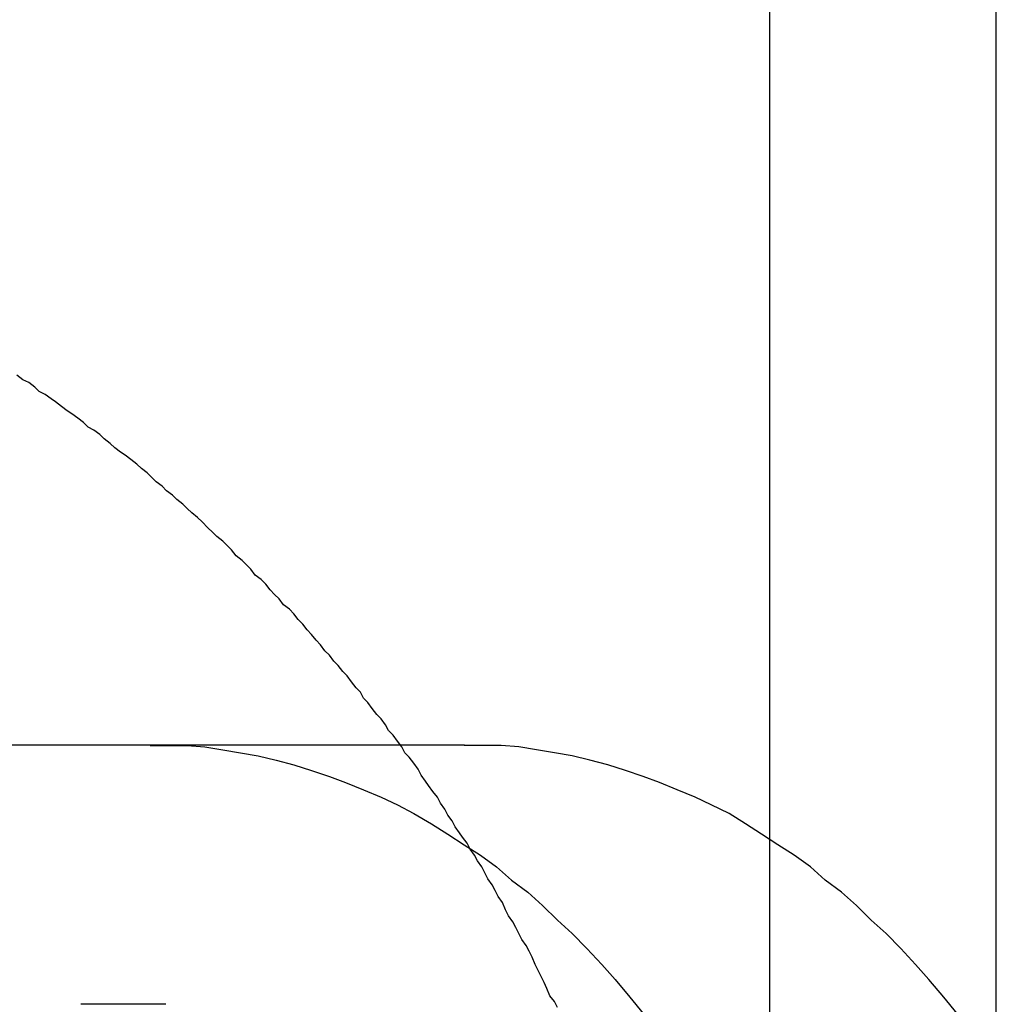
# Model space of a CAD drawing. Extents: x 3028 to 4386, y 1791 to 2313.
# Drawn here: x 3489 to 3496, y 1862 to 1868 of the extents above; entities that cross this region are included whole.
import ezdxf

# ---------------------------------------------------------------- set-up
doc = ezdxf.new("R2010")
doc.units = 0
doc.header["$LTSCALE"] = 5
doc.linetypes.add('VERDECKT', pattern=[9.525, 6.35, -3.175])
doc.layers.get('0').update_dxf_attribs({"linetype": 'CONTINUOUS'})
doc.layers.add('STEMPEL', color=3, linetype='CONTINUOUS')

# ---------------------------------------------------------------- blocks, each defined once
blk = doc.blocks.new('A$C3A6F86B7')
for p, q in [((2419.0443, 1258.9643), (2419.0443, 1288.9643)), ((2420.575, 1258.9643), (2420.575, 1288.9643))]:
    blk.add_line(p, q)
at = {"color": 1, "linetype": 'VERDECKT'}
for p, q in [((2408.8433, 1280.7143), (2414.5002, 1280.7143)), ((2414.5002, 1280.7143), (2414.8625, 1280.7143)), ((2414.8625, 1280.7143), (2416.9838, 1280.7143)), ((2414.3923, 1278.9643), (2414.9663, 1278.9643))]:
    blk.add_line(p, q, dxfattribs=at)
blk.add_polyline3d([(2417.61, 1278.94, 0), (2417.59, 1278.98, 0), (2417.56, 1279.02, 0), (2417.54, 1279.07, 0), (2417.52, 1279.11, 0), (2417.5, 1279.15, 0), (2417.48, 1279.19, 0), (2417.46, 1279.23, 0), (2417.44, 1279.28, 0), (2417.42, 1279.32, 0), (2417.4, 1279.36, 0), (2417.37, 1279.4, 0), (2417.35, 1279.44, 0), (2417.33, 1279.48, 0), (2417.31, 1279.52, 0), (2417.28, 1279.56, 0), (2417.26, 1279.6, 0), (2417.24, 1279.65, 0), (2417.21, 1279.69, 0), (2417.19, 1279.73, 0), (2417.17, 1279.77, 0), (2417.14, 1279.81, 0), (2417.12, 1279.85, 0), (2417.1, 1279.89, 0), (2417.07, 1279.93, 0), (2417.05, 1279.97, 0), (2417.02, 1280.01, 0), (2417, 1280.05, 0), (2416.97, 1280.09, 0), (2416.95, 1280.12, 0), (2416.92, 1280.16, 0), (2416.9, 1280.2, 0), (2416.87, 1280.24, 0), (2416.85, 1280.28, 0), (2416.82, 1280.32, 0), (2416.8, 1280.36, 0), (2416.77, 1280.4, 0), (2416.74, 1280.44, 0), (2416.72, 1280.47, 0), (2416.69, 1280.51, 0), (2416.67, 1280.55, 0), (2416.64, 1280.59, 0), (2416.61, 1280.63, 0), (2416.58, 1280.66, 0), (2416.56, 1280.7, 0), (2416.53, 1280.74, 0), (2416.5, 1280.78, 0), (2416.47, 1280.81, 0), (2416.45, 1280.85, 0), (2416.42, 1280.89, 0), (2416.39, 1280.92, 0), (2416.36, 1280.96, 0), (2416.33, 1281, 0), (2416.3, 1281.03, 0), (2416.28, 1281.07, 0), (2416.25, 1281.1, 0), (2416.22, 1281.14, 0), (2416.19, 1281.18, 0), (2416.16, 1281.21, 0), (2416.13, 1281.25, 0), (2416.1, 1281.28, 0), (2416.07, 1281.32, 0), (2416.04, 1281.35, 0), (2416.01, 1281.39, 0), (2415.98, 1281.42, 0), (2415.95, 1281.46, 0), (2415.92, 1281.49, 0), (2415.89, 1281.53, 0), (2415.86, 1281.56, 0), (2415.83, 1281.6, 0), (2415.8, 1281.63, 0), (2415.76, 1281.66, 0), (2415.73, 1281.7, 0), (2415.7, 1281.73, 0), (2415.67, 1281.76, 0), (2415.64, 1281.8, 0), (2415.61, 1281.83, 0), (2415.57, 1281.86, 0), (2415.54, 1281.9, 0), (2415.51, 1281.93, 0), (2415.48, 1281.96, 0), (2415.44, 1281.99, 0), (2415.41, 1282.03, 0), (2415.38, 1282.06, 0), (2415.35, 1282.09, 0), (2415.31, 1282.12, 0), (2415.28, 1282.15, 0), (2415.25, 1282.18, 0), (2415.21, 1282.22, 0), (2415.18, 1282.25, 0), (2415.14, 1282.28, 0), (2415.11, 1282.31, 0), (2415.08, 1282.34, 0), (2415.04, 1282.37, 0), (2415.01, 1282.4, 0), (2414.97, 1282.43, 0), (2414.94, 1282.46, 0), (2414.9, 1282.49, 0), (2414.87, 1282.52, 0), (2414.84, 1282.55, 0), (2414.8, 1282.58, 0), (2414.77, 1282.61, 0), (2414.73, 1282.64, 0), (2414.69, 1282.67, 0), (2414.66, 1282.69, 0), (2414.62, 1282.72, 0), (2414.59, 1282.75, 0), (2414.55, 1282.78, 0), (2414.52, 1282.81, 0), (2414.48, 1282.84, 0), (2414.44, 1282.86, 0), (2414.41, 1282.89, 0), (2414.37, 1282.92, 0), (2414.33, 1282.95, 0), (2414.3, 1282.97, 0), (2414.26, 1283, 0), (2414.22, 1283.03, 0), (2414.19, 1283.05, 0), (2414.15, 1283.08, 0), (2414.11, 1283.1, 0), (2414.08, 1283.13, 0), (2414.04, 1283.16, 0), (2414, 1283.18, 0), (2413.96, 1283.21, 0)])
for points in [[(2414.86, 1280.71, 0), (2414.98, 1280.71, 0), (2415.11, 1280.71, 0), (2415.23, 1280.7, 0), (2415.35, 1280.68, 0), (2415.47, 1280.66, 0), (2415.59, 1280.64, 0), (2415.71, 1280.61, 0), (2415.83, 1280.58, 0), (2415.95, 1280.54, 0), (2416.07, 1280.5, 0), (2416.18, 1280.46, 0), (2416.3, 1280.41, 0), (2416.42, 1280.36, 0), (2416.53, 1280.31, 0), (2416.64, 1280.25, 0), (2416.76, 1280.18, 0), (2416.87, 1280.11, 0), (2416.98, 1280.04, 0), (2417.09, 1279.97, 0), (2417.2, 1279.89, 0), (2417.3, 1279.8, 0), (2417.41, 1279.72, 0), (2417.51, 1279.63, 0), (2417.61, 1279.53, 0), (2417.71, 1279.44, 0), (2417.81, 1279.34, 0), (2417.91, 1279.23, 0), (2418, 1279.13, 0), (2418.1, 1279.01, 0), (2418.19, 1278.9, 0)], [(2420.31, 1278.9, 0), (2420.22, 1279.01, 0), (2420.12, 1279.13, 0), (2420.03, 1279.23, 0), (2419.93, 1279.34, 0), (2419.83, 1279.44, 0), (2419.73, 1279.53, 0), (2419.63, 1279.63, 0), (2419.53, 1279.72, 0), (2419.42, 1279.8, 0), (2419.32, 1279.89, 0), (2419.21, 1279.97, 0), (2419.1, 1280.04, 0), (2418.99, 1280.11, 0), (2418.88, 1280.18, 0), (2418.77, 1280.25, 0), (2418.65, 1280.31, 0), (2418.54, 1280.36, 0), (2418.42, 1280.41, 0), (2418.3, 1280.46, 0), (2418.19, 1280.5, 0), (2418.07, 1280.54, 0), (2417.95, 1280.58, 0), (2417.83, 1280.61, 0), (2417.71, 1280.64, 0), (2417.59, 1280.66, 0), (2417.47, 1280.68, 0), (2417.35, 1280.7, 0), (2417.23, 1280.71, 0), (2417.11, 1280.71, 0), (2416.98, 1280.71, 0)]]:
    blk.add_polyline3d(points, dxfattribs=at)

msp = doc.modelspace()

# ---------------------------------------------------------------- block references
at = {"layer": 'STEMPEL'}
msp.add_blockref('A$C3A6F86B7', (1075.5054, 582.6828), dxfattribs=at)

doc.saveas('drawing.dxf')
